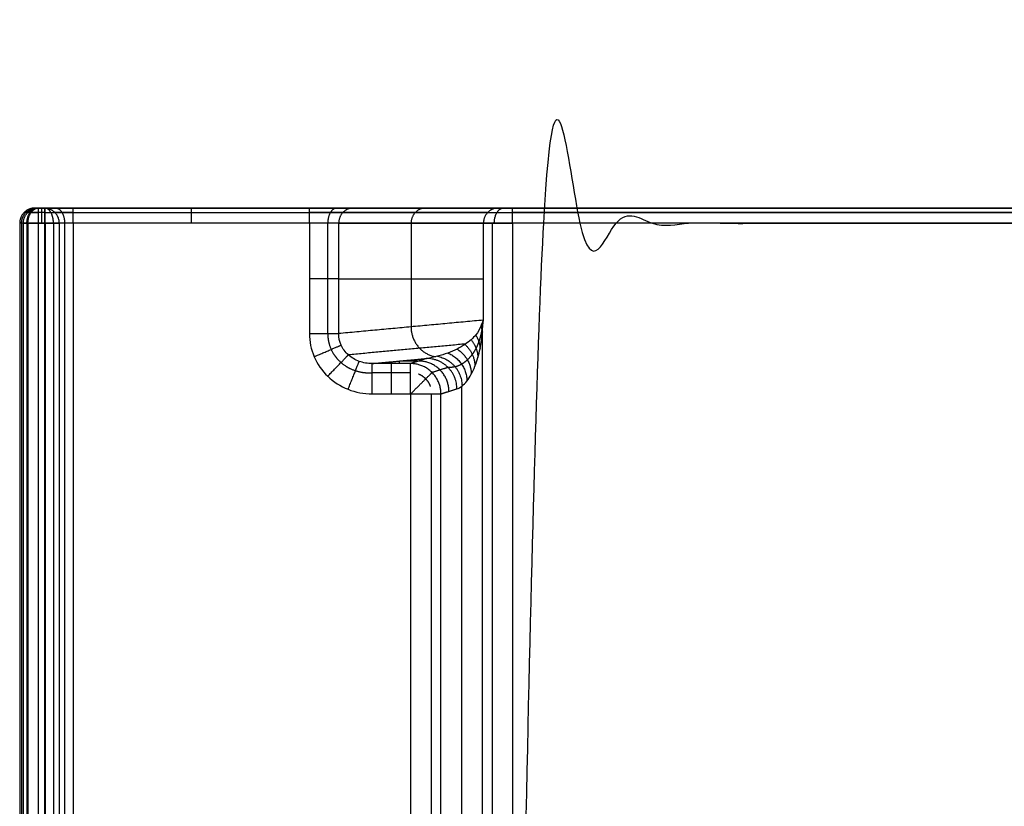
# Model space of a CAD drawing. Units: millimetres. Extents: x -300 to 300, y -340 to 197.
# Drawn here: x -300 to -105, y 42 to 197 of the extents above; entities that cross this region are included whole.
import ezdxf

# ---------------------------------------------------------------- set-up
doc = ezdxf.new("R2010")
doc.units = ezdxf.units.MM
doc.layers.add('8635111', color=7, linetype='Continuous')

msp = doc.modelspace()

# ---------------------------------------------------------------- linework, layer by layer
at = {"layer": '8635111'}
for points, degree, knots in [([(-202.61, -102.88, -46), (-202.61, 27.06, -46), (-202.61, 157, -46), (0, 157, -46), (202.61, 157, -46), (202.61, 27.06, -46), (202.61, -102.88, -46)], 2, [2, 2, 2, 3, 3, 408.211535, 408.211535, 409.211535, 409.211535, 409.211535]), ([(-208.91, 136.64, -39.36), (-209.09, 136.11, -38.36), (-209.4, 135.53, -36.62), (-210.16, 134.61, -32.4), (-210.46, 134.3, -30.73), (-211.17, 133.67, -26.79), (-211.58, 133.35, -24.52), (-212.51, 132.73, -19.39), (-213.02, 132.42, -16.53), (-214.15, 131.85, -10.26), (-214.77, 131.58, -6.85), (-216.06, 131.1, 0.37), (-216.75, 130.88, 4.18), (-218.16, 130.52, 12), (-218.88, 130.38, 16.01), (-219.6, 130.27, 20.01)], 3, [0.0912914, 0.0912914, 0.0912914, 0.0912914, 0.1996934, 0.1996934, 0.2538943, 0.2538943, 0.3080953, 0.3080953, 0.3622962, 0.3622962, 0.4164972, 0.4164972, 0.4706982, 0.4706982, 0.5248991, 0.5248991, 0.5248991, 0.5248991]), ([(-242.76, 135.19, 64), (-242.76, 133.63, 64), (-242.43, 132.07, 64), (-241.2, 129.19, 64), (-240.28, 127.86, 64), (-237.99, 125.66, 64), (-236.62, 124.78, 64), (-233.62, 123.59, 64), (-232, 123.28, 64), (-230.38, 123.28, 64)], 3, [6.194232, 6.194232, 6.194232, 6.194232, 6.585152, 6.585152, 6.976072, 6.976072, 7.366993, 7.366993, 7.757913, 7.757913, 7.757913, 7.757913]), ([(-230.38, 129.27, 58.16), (-231.25, 129.27, 58.37), (-232.12, 129.42, 58.58), (-233.72, 130, 58.96), (-234.46, 130.44, 59.13), (-235.68, 131.54, 59.4), (-236.17, 132.19, 59.5), (-236.82, 133.63, 59.63), (-236.99, 134.41, 59.65), (-236.98, 135.19, 59.63)], 3, [-7.757913, -7.757913, -7.757913, -7.757913, -7.366993, -7.366993, -6.976072, -6.976072, -6.585152, -6.585152, -6.194232, -6.194232, -6.194232, -6.194232]), ([(-213.62, 124.28, 20.34), (-213.28, 124.38, 16.24), (-212.94, 124.57, 12.12), (-212.27, 125.09, 4.09), (-211.95, 125.42, 0.19), (-211.34, 126.21, -7.22), (-211.05, 126.66, -10.71), (-210.52, 127.64, -17.14), (-210.27, 128.18, -20.08), (-209.84, 129.29, -25.33), (-209.65, 129.87, -27.65), (-209.31, 131.03, -31.68), (-209.17, 131.62, -33.4), (-208.82, 133.35, -37.71), (-208.67, 134.47, -39.48), (-208.59, 135.49, -40.49)], 3, [-0.5248991, -0.5248991, -0.5248991, -0.5248991, -0.4706982, -0.4706982, -0.4164972, -0.4164972, -0.3622962, -0.3622962, -0.3080953, -0.3080953, -0.2538943, -0.2538943, -0.1996934, -0.1996934, -0.0912914, -0.0912914, -0.0912914, -0.0912914])]:
    msp.add_open_spline(points, degree=degree, knots=knots, dxfattribs=at)
for points, weights, degree in [([(-297, 160, 104.97), (-298.76, 160, 104.94), (-300, 158.76, 104.91), (-300, 157, 104.91)], [1, 0.804737854124, 0.804737854124, 1], 3), ([(-299.63, 157, 83.93), (-299.63, 158.76, 83.93), (-298.39, 160, 83.95), (-296.63, 160, 83.98)], [1, 0.804737854124, 0.804737854124, 1], 3), ([(-299.27, 157, 62.95), (-299.27, 158.76, 62.95), (-298.03, 160, 62.97), (-296.27, 160, 63)], [1, 0.804737854124, 0.804737854124, 1], 3), ([(-298.57, 157, 108.51), (-298.57, 158.76, 108.51), (-297.68, 160, 107.64), (-296.43, 160, 106.4)], [0.85045463215, 0.684393035706, 0.684393035706, 0.85045463215], 3), ([(-298.37, 157, 60.86), (-298.37, 158.76, 60.86), (-297.5, 160, 61.75), (-296.27, 160, 63)], [0.856625224577, 0.689358745015, 0.689358745015, 0.856625224577], 3), ([(-295, 160, 107), (-296.19, 160, 107), (-297.02, 160, 106.15), (-297, 160, 104.97)], [1, 0.8006061762, 0.8006061762, 1], 3), ([(-296.27, 157, 60), (-296.27, 158.76, 60), (-296.27, 160, 61.24), (-296.27, 160, 63)], [1, 0.804737854124, 0.804737854124, 1], 3), ([(-295.67, 160, 63), (-295.67, 160, 61.24), (-295.67, 158.76, 60), (-295.67, 157, 60)], [1, 0.804737854124, 0.804737854124, 1], 3), ([(-295.06, 157, 60), (-295.06, 158.76, 60), (-295.06, 160, 61.24), (-295.06, 160, 63)], [1, 0.804737854124, 0.804737854124, 1], 3), ([(-295.06, 160, 63), (-293.41, 160, 62.42), (-292.23, 158.76, 62), (-292.23, 157, 62)], [1, 0.804737854124, 0.804737854124, 1], 3), ([(-295.06, 160, 63), (-294.19, 160, 65.48), (-292.04, 160, 67), (-289.41, 160, 67)], [1, 0.877664387285, 0.877664387285, 1], 3), ([(-293.33, 157, 60.55), (-293.33, 158.76, 60.55), (-294.05, 160, 61.57), (-295.06, 160, 63)], [0.908248290464, 0.73090178028, 0.73090178028, 0.908248290464], 3), ([(-295, 157, 110), (-295, 158.76, 110), (-295, 160, 108.76), (-295, 160, 107)], [1, 0.804737854124, 0.804737854124, 1], 3), ([(-292.87, 160, 65.9), (-291.86, 160, 64.47), (-291.14, 158.76, 63.45), (-291.14, 157, 63.45)], [0.908248290464, 0.73090178028, 0.73090178028, 0.908248290464], 3), ([(-289.41, 157, 64), (-289.41, 158.76, 64), (-289.41, 160, 65.24), (-289.41, 160, 67)], [1, 0.804737854124, 0.804737854124, 1], 3), ([(-266.08, 157, 64), (-266.08, 158.76, 64), (-266.08, 160, 65.24), (-266.08, 160, 67)], [1, 0.804737854124, 0.804737854124, 1], 3), ([(-242.76, 157, 64), (-242.76, 158.76, 64), (-242.76, 160, 65.24), (-242.76, 160, 67)], [1, 0.804737854124, 0.804737854124, 1], 3), ([(-242.76, 160, 67), (-238.57, 160, 67), (-235.23, 160, 64.48), (-234.09, 160, 60.45)], [1, 0.864960141571, 0.864960141571, 1], 3), ([(-237.33, 160, 65.18), (-238.39, 160, 63.78), (-239.14, 158.76, 62.79), (-239.14, 157, 62.79)], [0.898720106178, 0.723234089704, 0.723234089704, 0.898720106178], 3), ([(-234.09, 160, 60.45), (-235.79, 160, 59.97), (-236.98, 158.76, 59.63), (-236.98, 157, 59.63)], [1, 0.804737854124, 0.804737854124, 1], 3), ([(-219.79, 160, 9.82), (-221.49, 160, 9.34), (-222.68, 158.76, 9), (-222.68, 157, 9)], [1, 0.804737854124, 0.804737854124, 1], 3), ([(-205.49, 160, -40.81), (-207.18, 160, -41.29), (-208.38, 158.76, -41.63), (-208.38, 157, -41.63)], [1, 0.804737854124, 0.804737854124, 1], 3), ([(-206.23, 157, -44.78), (-206.23, 158.76, -44.78), (-205.48, 160, -43.79), (-204.42, 160, -42.39)], [0.898720106178, 0.723234089704, 0.723234089704, 0.898720106178], 3), ([(-205.49, 160, -40.81), (-205.11, 160, -42.16), (-204, 160, -43), (-202.61, 160, -43)], [1, 0.864960141571, 0.864960141571, 1], 3), ([(-202.61, 157, -46), (-202.61, 158.76, -46), (-202.61, 160, -44.76), (-202.61, 160, -43)], [1, 0.804737854124, 0.804737854124, 1], 3), ([(-295, 159.12, 109.12), (-297.45, 159.12, 109.12), (-299.16, 159.12, 107.38), (-299.12, 159.12, 104.93)], [0.853553390593, 0.683360116225, 0.683360116225, 0.853553390593], 3), ([(-298.39, 159.12, 62.96), (-298.37, 159.12, 61.74), (-297.49, 159.12, 60.88), (-296.27, 159.12, 60.88)], [0.853553390593, 0.690382689676, 0.690382689676, 0.853553390593], 3), ([(-295.06, 159.12, 60.88), (-294.13, 159.12, 60.88), (-293.37, 159.12, 61.42), (-293.06, 159.12, 62.29)], [0.853553390593, 0.74913341357, 0.74913341357, 0.853553390593], 3), ([(-289.41, 159.12, 64.88), (-291.11, 159.12, 64.88), (-292.5, 159.12, 63.9), (-293.06, 159.12, 62.29)], [0.853553390593, 0.74913341357, 0.74913341357, 0.853553390593], 3), ([(-236.14, 159.12, 59.87), (-237.01, 159.12, 62.95), (-239.56, 159.12, 64.88), (-242.76, 159.12, 64.88)], [0.853553390593, 0.738289661566, 0.738289661566, 0.853553390593], 3), ([(-207.53, 159.12, -41.39), (-206.89, 159.12, -43.68), (-204.99, 159.12, -45.12), (-202.61, 159.12, -45.12)], [0.853553390593, 0.738289661566, 0.738289661566, 0.853553390593], 3), ([(-295, 157, 110), (-297.97, 157, 110), (-300.05, 157, 107.88), (-300, 157, 104.91)], [1, 0.8006061762, 0.8006061762, 1], 3), ([(-299.27, 157, 62.95), (-299.24, 157, 61.22), (-298, 157, 60), (-296.27, 157, 60)], [1, 0.808833632769, 0.808833632769, 1], 3), ([(-295.06, 157, 60), (-293.75, 157, 60), (-292.67, 157, 60.76), (-292.23, 157, 62)], [1, 0.877664387285, 0.877664387285, 1], 3), ([(-289.41, 157, 64), (-290.72, 157, 64), (-291.8, 157, 63.24), (-292.23, 157, 62)], [1, 0.877664387285, 0.877664387285, 1], 3), ([(-236.98, 157, 59.63), (-237.74, 157, 62.32), (-239.97, 157, 64), (-242.76, 157, 64)], [1, 0.864960141571, 0.864960141571, 1], 3), ([(-208.38, 157, -41.63), (-207.62, 157, -44.31), (-205.4, 157, -46), (-202.61, 157, -46)], [1, 0.864960141571, 0.864960141571, 1], 3), ([(-242.76, 146.1, 64), (-239.97, 146.1, 64), (-237.74, 146.1, 62.32), (-236.98, 146.1, 59.63)], [1, 0.864960141571, 0.864960141571, 1], 3), ([(-222.68, 136.52, 9.01), (-222.66, 133.5, 8.93), (-220.78, 131.13, 9.4), (-217.84, 130.61, 10.22)], [1, 0.827944874389, 0.808807120469, 0.94258673824], 3), ([(-208.38, 137.85, -41.63), (-208.59, 137.44, -40.88), (-208.77, 137.04, -40.12), (-208.91, 136.64, -39.36)], [1, 0.99690694161, 0.99690694161, 1], 3), ([(-208.91, 136.64, -39.36), (-208.63, 136.07, -39.91), (-208.59, 135.49, -40.49)], [1, 0.990552366493, 1], 2), ([(-208.69, 136.07, -39.92), (-208.64, 136.65, -40.49), (-208.54, 137.25, -41.07), (-208.38, 137.85, -41.63)], [0.995276183247, 0.998403750684, 1.00000260537, 1], 3), ([(-208.54, 136.81, -40.92), (-208.57, 136.95, -40.78), (-208.62, 137.1, -40.64)], [0.999108929819, 0.998514883031, 0.999108929819], 2), ([(-208.59, 135.49, -40.49), (-208.55, 136.27, -40.88), (-208.48, 137.05, -41.26), (-208.38, 137.85, -41.63)], [1, 0.99690694161, 0.99690694161, 1], 3), ([(-242.76, 135.19, 64), (-238.22, 135.19, 64), (-236.98, 135.19, 59.63)], [1, 0.797440212356, 1], 2), ([(-209.91, 134.92, -33.81), (-209.1, 133.65, -34.25), (-209.05, 132.19, -34.83)], [1, 0.967513020931, 1], 2), ([(-241.82, 130.63, 64), (-237.59, 132.44, 64), (-236.49, 132.91, 59.56)], [1, 0.793899529725, 1], 2), ([(-212.04, 133.04, -21.96), (-210.1, 131.3, -22.17), (-210.06, 128.73, -22.7)], [1, 0.916570436099, 1], 2), ([(-210.82, 133.98, -28.76), (-209.53, 132.42, -29.1), (-209.48, 130.45, -29.67)], [1, 0.946124836109, 1], 2), ([(-239.14, 126.76, 64), (-235.77, 130.25, 64), (-235.07, 130.99, 59.26)], [1, 0.77780821142, 1], 2), ([(-217.45, 130.7, 8.09), (-212.63, 129.75, 8.42), (-212.61, 124.83, 8.11)], [1, 0.77284426135, 1], 2), ([(-215.41, 131.34, -3.24), (-211.68, 129.82, -3.09), (-211.64, 125.81, -3.52)], [1, 0.829934198802, 1], 2), ([(-213.59, 132.14, -13.39), (-210.82, 130.39, -13.43), (-210.78, 127.15, -13.92)], [1, 0.877962584015, 1], 2), ([(-235.12, 124.18, 64), (-233.17, 129.08, 64), (-232.92, 129.71, 58.77)], [1, 0.750902315069, 1], 2), ([(-230.38, 123.28, 64), (-230.38, 129.12, 64), (-230.38, 129.27, 58.16)], [1, 0.716301943425, 1], 2), ([(-226.57, 123.28, 64), (-226.57, 126.72, 64), (-226.57, 129.18, 61.6), (-226.57, 129.27, 58.16)], [1, 0.810867962283, 0.810867962283, 1], 3), ([(-222.76, 123.28, 64), (-222.76, 126.72, 64), (-222.76, 129.18, 61.6), (-222.76, 129.27, 58.16)], [1, 0.810867962283, 0.810867962283, 1], 3), ([(-216.78, 123.28, 58.5), (-216.78, 126.78, 58.59), (-219.26, 129.27, 58.45), (-222.76, 129.27, 58.16)], [1, 0.805246357321, 0.805246357321, 1], 3), ([(-215.2, 123.78, 39.42), (-215.21, 127.28, 39.51), (-217.68, 129.77, 39.37), (-221.18, 129.77, 39.08)], [1, 0.805246357321, 0.805246357321, 1], 3), ([(-213.62, 124.28, 20.34), (-213.63, 130.26, 20.5), (-219.6, 130.27, 20.01)], [1, 0.707869535981, 1], 2), ([(-222.76, 123.28, 64), (-220.43, 125.6, 64), (-218.71, 127.33, 61.77), (-218.53, 127.51, 58.46)], [0.853553390593, 0.697174155256, 0.690566312483, 0.833729862273], 3), ([(-218.82, 124.75, 62.28), (-219.24, 125.88, 62.28), (-220.09, 126.75, 62.28), (-221.22, 127.19, 62.28)], [0.76556558735, 0.72052041137, 0.719622315546, 0.762871299877], 3), ([(-222.76, 123.28, 64), (-219.47, 123.28, 64), (-217.05, 123.28, 61.77), (-216.78, 123.28, 58.5)], [1, 0.82378897987, 0.82378897987, 1], 3)]:
    msp.add_rational_spline(points, weights, degree=degree, dxfattribs=at)
for points in [[(-297, 160, 104.97), (-296.63, 160, 83.98), (-296.27, 160, 63)], [(-296.27, 160, 63), (-295.67, 160, 63), (-295.06, 160, 63)], [(295, 160, 107), (0, 160, 107), (-295, 160, 107)], [(-289.41, 160, 67), (-266.08, 160, 67), (-242.76, 160, 67)], [(-234.09, 160, 60.45), (-219.79, 160, 9.82), (-205.49, 160, -40.81)], [(-226.06, 160, 32), (0, 160, 32), (226.06, 160, 32)], [(-202.61, 160, -43), (0, 160, -43), (202.61, 160, -43)], [(-202.61, 160, -43), (0, 160, -43), (202.61, 160, -43)], [(-299.12, 159.12, 104.93), (-298.76, 159.12, 83.95), (-298.39, 159.12, 62.96)], [(-295.06, 159.12, 60.88), (-295.67, 159.12, 60.88), (-296.27, 159.12, 60.88)], [(-295, 159.12, 109.12), (0, 159.12, 109.12), (295, 159.12, 109.12)], [(-289.41, 159.12, 64.88), (-266.08, 159.12, 64.88), (-242.76, 159.12, 64.88)], [(-207.53, 159.12, -41.39), (-221.84, 159.12, 9.24), (-236.14, 159.12, 59.87)], [(202.61, 159.12, -45.12), (0, 159.12, -45.12), (-202.61, 159.12, -45.12)], [(-300, 157, 104.91), (-300, -89, 104.91), (-300, -335, 104.91)], [(-299.27, 157, 62.95), (-299.63, 157, 83.93), (-300, 157, 104.91)], [(-299.63, 157, 83.93), (-299.63, -88.63, 83.93), (-299.63, -334.27, 83.93)], [(-299.27, -333.54, 62.95), (-299.27, -88.27, 62.95), (-299.27, 157, 62.95)], [(-298.57, 157, 108.51), (-298.57, -89, 108.51), (-298.57, -335, 108.51)], [(-298.37, 157, 60.86), (-298.37, -88.27, 60.86), (-298.37, -333.54, 60.86)], [(-296.27, -333.54, 60), (-296.27, -88.27, 60), (-296.27, 157, 60)], [(-296.27, 157, 60), (-295.67, 157, 60), (-295.06, 157, 60)], [(-295.06, -325.29, 60), (-295.06, -84.15, 60), (-295.06, 157, 60)], [(-295, 157, 110), (-295, -89, 110), (-295, -335, 110)], [(295, 157, 110), (0, 157, 110), (-295, 157, 110)], [(-293.33, 157, 60.55), (-293.33, -84.15, 60.55), (-293.33, -325.29, 60.55)], [(-292.23, 157, 62), (-292.23, -84.15, 62), (-292.23, -325.29, 62)], [(-291.14, 157, 63.45), (-291.14, -84.15, 63.45), (-291.14, -325.29, 63.45)], [(-289.41, 157, 64), (-289.41, -84.15, 64), (-289.41, -325.29, 64)], [(-242.76, 157, 64), (-266.08, 157, 64), (-289.41, 157, 64)], [(-242.76, 157, 64), (-242.76, 146.1, 64), (-242.76, 135.19, 64)], [(-239.14, 135.19, 62.79), (-239.14, 146.1, 62.79), (-239.14, 157, 62.79)], [(-236.98, 135.19, 59.63), (-236.98, 146.1, 59.63), (-236.98, 157, 59.63)], [(-236.98, 157, 59.63), (-222.68, 157, 9), (-208.38, 157, -41.63)], [(-222.68, 157, 9), (-222.68, 146.76, 9), (-222.68, 136.52, 9)], [(-208.38, 137.85, -41.63), (-208.38, 147.42, -41.63), (-208.38, 157, -41.63)], [(-206.67, 157, -44.41), (-206.67, 27.08, -44.41), (-206.67, -102.85, -44.41)], [(202.61, 157, -46), (0, 157, -46), (-202.61, 157, -46)], [(-202.61, 157, -46), (-202.61, 27.08, -46), (-202.61, -102.85, -46)], [(-236.98, 146.03, 59.63), (-222.68, 146.03, 9), (-208.38, 146.03, -41.63)], [(-208.38, 137.85, -41.63), (-222.68, 136.52, 9), (-236.98, 135.19, 59.63)], [(-208.59, -102.85, -40.49), (-208.59, 16.32, -40.49), (-208.59, 135.49, -40.49)], [(-211.9, 133.14, -22.75), (-223.48, 132.06, 18.25), (-235.07, 130.99, 59.26)], [(-230.38, 129.27, 58.16), (-224.99, 129.77, 39.08), (-219.6, 130.27, 20.01)], [(-222.76, 129.27, 58.16), (-226.57, 129.27, 58.16), (-230.38, 129.27, 58.16)], [(-224.99, 129.27, 58.16), (-224.99, 129.52, 48.62), (-224.99, 129.77, 39.08)], [(-224.95, 129.78, 38.97), (-223.06, 129.78, 38.97), (-221.17, 129.78, 38.97)], [(-219.6, 130.27, 20.01), (-221.18, 129.77, 39.08), (-222.76, 129.27, 58.16)], [(-215.37, 128.51, 20.31), (-216.95, 128.01, 39.39), (-218.53, 127.51, 58.46)], [(-222.76, 127.46, 62.3), (-226.57, 127.46, 62.3), (-230.38, 127.46, 62.3)], [(-212.68, 124.77, 9), (-212.68, -23.29, 9), (-212.68, -171.35, 9)], [(-230.38, 123.28, 64), (-226.57, 123.28, 64), (-222.76, 123.28, 64)], [(-222.76, 123.28, 64), (-222.76, -58.29, 64), (-222.76, -239.85, 64)], [(-218.69, 123.28, 62.42), (-218.69, -58.29, 62.42), (-218.69, -239.85, 62.42)], [(-216.78, 123.28, 58.5), (-215.2, 123.78, 39.42), (-213.62, 124.28, 20.34)], [(-216.78, -239.85, 58.5), (-216.78, -58.29, 58.5), (-216.78, 123.28, 58.5)]]:
    msp.add_open_spline(points, degree=2, dxfattribs=at)
for points, weights, knots in [([(-239.14, 135.19, 62.79), (-239.14, 134.12, 62.79), (-238.91, 133.05, 62.78), (-238.01, 131.08, 62.74), (-237.34, 130.2, 62.71), (-235.69, 128.76, 62.62), (-234.7, 128.2, 62.57), (-232.59, 127.52, 62.44), (-231.47, 127.39, 62.37), (-230.38, 127.46, 62.3)], [0.898720106178, 0.899218834144, 0.898614921572, 0.895284608153, 0.892554565888, 0.885253645532, 0.880682649791, 0.870219665277, 0.864331467075, 0.858150971712], [6.194232, 6.194232, 6.194232, 6.194232, 6.585152, 6.585152, 6.976072, 6.976072, 7.366993, 7.366993, 7.757913, 7.757913, 7.757913, 7.757913]), ([(-208.69, 136.07, -39.92), (-208.8, 135.3, -38.91), (-208.99, 134.46, -37.13), (-209.45, 133.17, -32.86), (-209.63, 132.74, -31.15), (-210.06, 131.89, -27.15), (-210.31, 131.47, -24.84), (-210.88, 130.69, -19.63), (-211.2, 130.32, -16.71), (-211.9, 129.66, -10.34), (-212.29, 129.37, -6.88), (-213.1, 128.91, 0.45), (-213.54, 128.73, 4.32), (-214.44, 128.52, 12.25), (-214.91, 128.48, 16.32), (-215.37, 128.51, 20.31)], [0.995276183247, 0.993213149625, 0.989650767784, 0.980809381807, 0.977277774226, 0.968847061883, 0.963946658624, 0.952623777475, 0.946199940181, 0.931762643835, 0.923748223501, 0.906185975301, 0.89663806593, 0.876206195421, 0.865324923147, 0.85393476799], [0.0912914, 0.0912914, 0.0912914, 0.0912914, 0.1996934, 0.1996934, 0.2538943, 0.2538943, 0.3080953, 0.3080953, 0.3622962, 0.3622962, 0.4164972, 0.4164972, 0.4706982, 0.4706982, 0.5248991, 0.5248991, 0.5248991, 0.5248991])]:
    msp.add_rational_spline(points, weights, degree=3, knots=knots, dxfattribs=at)

doc.saveas('drawing.dxf')
